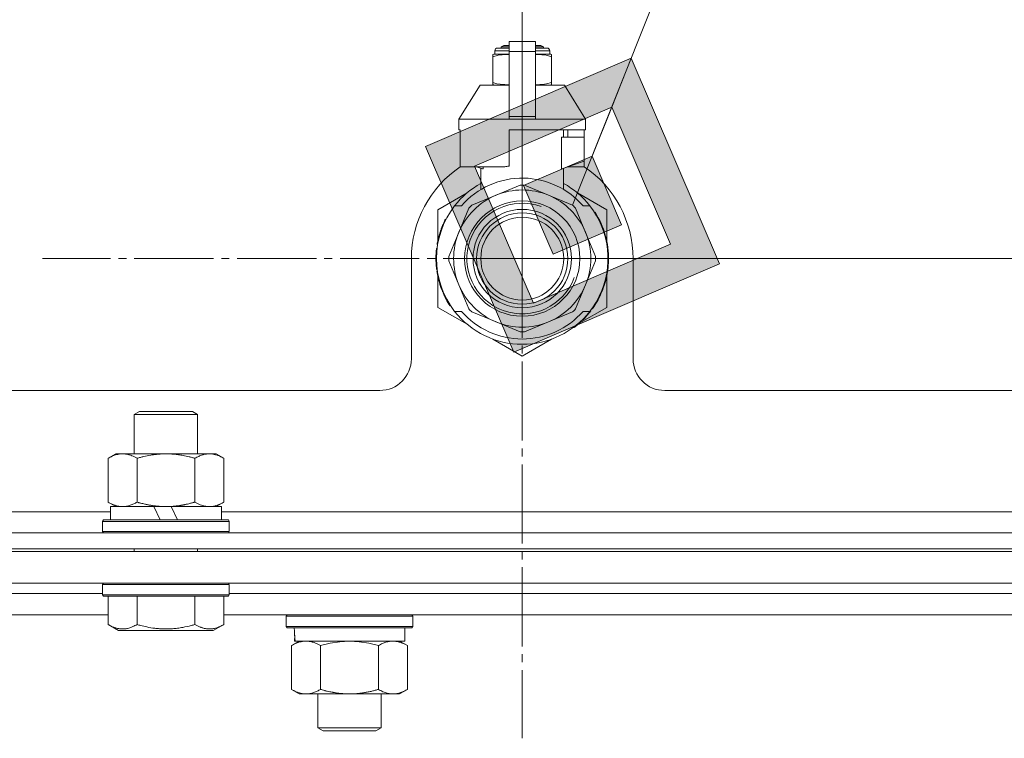
# Model space of a CAD drawing. Units: millimetres. Extents: x 0 to 17375, y -6 to 11880.
# Drawn here: x 11479 to 11665, y 9342 to 9478 of the extents above; entities that cross this region are included whole.
import ezdxf

# ---------------------------------------------------------------- set-up
doc = ezdxf.new("R2010")
doc.units = ezdxf.units.MM
doc.linetypes.add('K5LT_AXLED', pattern=[19.5, 15, -1.5, 1.5, -1.5])
doc.linetypes.add('K5LT_THIN', pattern=[0])
for name, color, linetype, true_color in [('DIM', 6, 'Continuous', 0xff00ff), ('FOR', 7, 'Continuous', 0xffffff), ('OSI', 2, 'Continuous', 0xffff00), ('R', 1, 'Continuous', 0xff0000), ('WELDING', 7, 'Continuous', 0xffffff)]:
    doc.layers.add(name, color=color, linetype=linetype, true_color=true_color)

msp = doc.modelspace()

# ---------------------------------------------------------------- hatches: boundary and pattern name
at = {"layer": 'FOR'}
h = msp.add_hatch(color=7, dxfattribs=at)
h.paths.add_polyline_path([(11611.48, 9431.56), (11594.74, 9470.55), (11555.76, 9453.81), (11572.49, 9414.83)])
h.paths.add_polyline_path([(11602.19, 9435.27), (11591.03, 9461.26), (11565.04, 9450.1), (11576.2, 9424.11)])
h.paths.add_polyline_path([(11592.91, 9438.98), (11587.33, 9451.97), (11574.33, 9446.4), (11579.91, 9433.4)])

# ---------------------------------------------------------------- linework, layer by layer
at = {"layer": 'DIM', "color": 7, "linetype": 'K5LT_THIN', "lineweight": 18}
for q in [(11574.08, 10841.69), (12962.3, 9432.57)]:
    msp.add_line((11574.08, 9432.57), q, dxfattribs=at)
at = {"layer": 'FOR', "color": 7, "linetype": 'K5LT_THIN', "lineweight": 18}
for p, q in [((12110.24, 10761.69), (11583.62, 9442.69)), ((11594.74, 9470.55), (11555.76, 9453.81)), ((11591.03, 9461.26), (11594.74, 9470.55)), ((11611.48, 9431.56), (11594.74, 9470.55)), ((11591.03, 9461.26), (11565.04, 9450.1)), ((11587.33, 9451.97), (11591.03, 9461.26)), ((11602.19, 9435.27), (11591.03, 9461.26)), ((11555.76, 9453.81), (11572.49, 9414.83)), ((11587.33, 9451.97), (11574.33, 9446.4)), ((11592.91, 9438.98), (11587.33, 9451.97)), ((11565.04, 9450.1), (11576.2, 9424.11)), ((11574.33, 9446.4), (11579.91, 9433.4)), ((11579.91, 9433.4), (11592.91, 9438.98)), ((11576.2, 9424.11), (11602.19, 9435.27)), ((11572.49, 9414.83), (11611.48, 9431.56))]:
    msp.add_line(p, q, dxfattribs=at)
at = {"layer": 'OSI', "color": 30, "linetype": 'K5LT_AXLED', "lineweight": 18, "true_color": 0xff8000}
for q in [(11574.08, 9523.48), (11483.17, 9432.57), (11574.08, 9341.65), (11665, 9432.57)]:
    msp.add_line((11574.08, 9432.57), q, dxfattribs=at)
at = {"layer": 'R', "color": 7, "linetype": 'K5LT_THIN', "lineweight": 18}
for p, q in [((11571.58, 9473.74), (11576.58, 9473.74)), ((11571.58, 9471.83), (11571.58, 9473.74)), ((11576.58, 9473.74), (11576.58, 9471.83)), ((11568.51, 9471.23), (11568.51, 9470.8)), ((11568.89, 9471.96), (11571.58, 9471.96)), ((11568.89, 9471.3), (11568.89, 9471.96)), ((11568.89, 9471.3), (11571.58, 9471.3)), ((11569.39, 9472.46), (11571.58, 9472.46)), ((11570.08, 9472.67), (11570.58, 9472.96)), ((11570.08, 9472.67), (11571.58, 9472.67)), ((11570.08, 9472.46), (11570.08, 9472.67)), ((11570.58, 9472.96), (11571.58, 9472.96)), ((11571.58, 9471.83), (11576.58, 9471.83)), ((11571.58, 9459.48), (11571.58, 9471.83)), ((11576.58, 9472.96), (11577.58, 9472.96)), ((11576.58, 9472.67), (11578.08, 9472.67)), ((11576.58, 9472.46), (11578.78, 9472.46)), ((11576.58, 9471.96), (11579.28, 9471.96)), ((11576.58, 9471.83), (11576.58, 9459.48)), ((11576.58, 9471.3), (11579.28, 9471.3)), ((11578.08, 9472.67), (11577.58, 9472.96)), ((11578.08, 9472.46), (11578.08, 9472.67)), ((11579.28, 9471.3), (11579.28, 9471.96)), ((11579.65, 9470.8), (11579.65, 9471.23)), ((11568.51, 9470.8), (11568.51, 9465.96)), ((11579.65, 9465.96), (11579.65, 9470.8)), ((11568.51, 9465.96), (11568.51, 9465.53)), ((11579.65, 9465.53), (11579.65, 9465.96)), ((11566.08, 9465.46), (11562.08, 9458.96)), ((11571.58, 9465.46), (11566.08, 9465.46)), ((11582.08, 9465.46), (11576.58, 9465.46)), ((11582.08, 9465.46), (11586.08, 9458.96)), ((11571.58, 9458.96), (11562.08, 9458.96)), ((11562.08, 9458.96), (11562.08, 9456.96)), ((11571.58, 9459.48), (11576.58, 9459.48)), ((11571.58, 9458.96), (11571.58, 9459.48)), ((11571.58, 9458.96), (11576.58, 9458.96)), ((11576.58, 9459.48), (11576.58, 9458.96)), ((11586.08, 9458.96), (11576.58, 9458.96)), ((11586.08, 9458.96), (11586.08, 9456.96)), ((11562.34, 9456.96), (11562.08, 9456.96)), ((11562.34, 9456.96), (11562.34, 9455.55)), ((11586.08, 9456.96), (11571.58, 9456.96)), ((11571.58, 9456.96), (11571.58, 9450.1)), ((11581.92, 9455.55), (11581.92, 9456.96)), ((11582.73, 9456.96), (11582.73, 9455.55)), ((11585.82, 9456.96), (11585.82, 9455.55)), ((11562.34, 9455.55), (11562.33, 9455.55)), ((11562.33, 9455.55), (11562.33, 9451.05)), ((11562.34, 9455.55), (11562.34, 9451.05)), ((11581.51, 9449.55), (11581.51, 9455.55)), ((11585.83, 9455.55), (11581.51, 9455.55)), ((11585.83, 9451.05), (11585.83, 9455.55)), ((11562.33, 9451.05), (11562.34, 9451.05)), ((11562.34, 9451.05), (11562.34, 9449.96)), ((11581.58, 9449.55), (11585.83, 9451.05)), ((11585.82, 9451.05), (11585.82, 9449.96)), ((11570.76, 9449.96), (11562.34, 9449.96)), ((11565.43, 9449.96), (11566.58, 9449.55)), ((11566.24, 9445.65), (11566.24, 9449.67)), ((11566.58, 9449.55), (11566.65, 9449.55)), ((11566.65, 9449.96), (11566.65, 9449.55)), ((11581.51, 9449.55), (11581.58, 9449.55)), ((11581.92, 9445.65), (11581.92, 9449.67)), ((11585.82, 9449.96), (11582.73, 9449.96)), ((11573.67, 9446.47), (11569.11, 9444.58)), ((11579.06, 9444.58), (11574.49, 9446.47)), ((11563.62, 9445), (11558.08, 9441.8)), ((11569.11, 9444.58), (11564.54, 9442.69)), ((11583.62, 9442.69), (11579.06, 9444.58)), ((11590.08, 9441.8), (11584.54, 9445)), ((11558.08, 9441.8), (11558.08, 9435.93)), ((11561.27, 9442.57), (11562.57, 9442.57)), ((11563.96, 9442.1), (11562.07, 9437.54)), ((11586.09, 9437.54), (11584.2, 9442.1)), ((11585.59, 9442.57), (11586.89, 9442.57)), ((11590.08, 9435.93), (11590.08, 9441.8)), ((11559.43, 9439.6), (11559.34, 9439.64)), ((11559.62, 9439.98), (11559.53, 9440.02)), ((11587.8, 9441.28), (11587.88, 9441.34)), ((11558.78, 9438.05), (11558.69, 9438.08)), ((11559.01, 9438.65), (11558.92, 9438.69)), ((11559.15, 9438.99), (11559.06, 9439.03)), ((11559.17, 9439.04), (11559.08, 9439.08)), ((11558.2, 9436.01), (11558.1, 9436.03)), ((11558.28, 9436.38), (11558.19, 9436.4)), ((11558.47, 9437.09), (11558.38, 9437.12)), ((11562.07, 9437.54), (11560.18, 9432.98)), ((11587.98, 9432.98), (11586.09, 9437.54)), ((11557.94, 9434.44), (11557.84, 9434.45)), ((11558.05, 9435.24), (11557.95, 9435.26)), ((11558.13, 9435.67), (11558.03, 9435.69)), ((11553.08, 9432.57), (11553.08, 9413.57)), ((11557.84, 9433.23), (11557.74, 9433.24)), ((11557.84, 9432.16), (11557.74, 9432.15)), ((11560.18, 9432.15), (11562.07, 9427.59)), ((11586.09, 9427.59), (11587.98, 9432.15)), ((11590.33, 9432.27), (11590.43, 9432.27)), ((11590.43, 9433.02), (11590.42, 9433.02)), ((11595.08, 9413.57), (11595.08, 9432.57)), ((11557.86, 9431.56), (11557.76, 9431.55)), ((11557.89, 9431.19), (11557.79, 9431.18)), ((11557.89, 9431.14), (11557.79, 9431.13)), ((11557.98, 9430.37), (11557.88, 9430.36)), ((11590.39, 9431.34), (11590.29, 9431.35)), ((11590.32, 9432.01), (11590.42, 9432.01)), ((11558.01, 9430.16), (11557.91, 9430.15)), ((11558.1, 9429.6), (11558.01, 9429.58)), ((11558.08, 9429.2), (11558.08, 9423.33)), ((11590.08, 9423.33), (11590.08, 9429.2)), ((11558.47, 9428.05), (11558.38, 9428.02)), ((11558.99, 9426.55), (11558.9, 9426.51)), ((11562.07, 9427.59), (11563.96, 9423.03)), ((11584.2, 9423.03), (11586.09, 9427.59)), ((11589.18, 9426.56), (11589.27, 9426.53)), ((11589.43, 9426.93), (11589.34, 9426.97)), ((11559.09, 9426.31), (11558.99, 9426.27)), ((11559.17, 9426.1), (11559.08, 9426.06)), ((11559.73, 9424.93), (11559.65, 9424.89)), ((11588.35, 9424.79), (11588.44, 9424.75)), ((11589.06, 9426.27), (11589.16, 9426.24)), ((11589.06, 9426.27), (11589.16, 9426.24)), ((11589.06, 9426.27), (11589.16, 9426.24)), ((11558.08, 9423.33), (11563.62, 9420.13)), ((11560.48, 9423.67), (11560.4, 9423.62)), ((11584.98, 9420.38), (11590.08, 9423.33)), ((11587.01, 9422.72), (11587.08, 9422.66)), ((11587.26, 9423.06), (11587.34, 9423)), ((11587.56, 9423.49), (11587.64, 9423.43)), ((11562.57, 9422.57), (11561.27, 9422.57)), ((11564.54, 9422.45), (11569.11, 9420.56)), ((11579.06, 9420.56), (11583.62, 9422.45)), ((11585.43, 9420.94), (11585.5, 9420.87)), ((11586.89, 9422.57), (11585.59, 9422.57)), ((11586.27, 9421.82), (11586.35, 9421.76)), ((11569.11, 9420.56), (11573.67, 9418.67)), ((11574.49, 9418.67), (11579.06, 9420.56)), ((11583.84, 9419.57), (11583.9, 9419.49)), ((11584.25, 9419.89), (11584.31, 9419.82)), ((11584.4, 9420.01), (11584.46, 9419.94)), ((11584.92, 9420.46), (11584.98, 9420.38)), ((11568.54, 9417.29), (11574.08, 9414.09)), ((11574.08, 9414.09), (11579.62, 9417.29)), ((11076.08, 9407.57), (11547.08, 9407.57)), ((11601.08, 9407.57), (11679.11, 9407.57)), ((11500.58, 9402.99), (11501.58, 9403.57)), ((11500.58, 9402.99), (11512.58, 9402.99)), ((11500.58, 9395.57), (11500.58, 9402.99)), ((11501.58, 9403.57), (11511.58, 9403.57)), ((11512.58, 9402.99), (11511.58, 9403.57)), ((11512.58, 9395.57), (11512.58, 9402.99)), ((11495.61, 9394.72), (11497.08, 9395.57)), ((11497.08, 9395.57), (11514.81, 9395.57)), ((11514.81, 9395.57), (11516.08, 9395.57)), ((11517.55, 9394.72), (11516.08, 9395.57)), ((11495.61, 9386.42), (11495.61, 9394.72)), ((11501.1, 9386.42), (11501.1, 9394.72)), ((11512.07, 9386.42), (11512.07, 9394.72)), ((11517.55, 9386.42), (11517.55, 9394.72)), ((11495.61, 9386.42), (11497.08, 9385.57)), ((11496.08, 9383.07), (11496.08, 9385.57)), ((11496.08, 9385.57), (11504.28, 9385.57)), ((11504.28, 9385.57), (11505.45, 9383.07)), ((11506.58, 9385.57), (11504.28, 9385.57)), ((11507.59, 9385.57), (11506.58, 9385.57)), ((11507.59, 9385.57), (11508.76, 9383.07)), ((11507.59, 9385.57), (11517.08, 9385.57)), ((11517.55, 9386.42), (11516.08, 9385.57)), ((11517.08, 9383.07), (11517.08, 9385.57)), ((11314.58, 9384.57), (11496.08, 9384.57)), ((11517.08, 9384.57), (11698.58, 9384.57)), ((11494.58, 9382.77), (11494.75, 9383.07)), ((11494.58, 9380.87), (11494.58, 9382.77)), ((11494.58, 9382.77), (11518.58, 9382.77)), ((11494.75, 9383.07), (11518.41, 9383.07)), ((11518.58, 9382.77), (11518.41, 9383.07)), ((11518.58, 9380.87), (11518.58, 9382.77)), ((10856.08, 9380.57), (11752.08, 9380.57)), ((11494.58, 9380.87), (11494.75, 9380.57)), ((11494.58, 9380.87), (11518.58, 9380.87)), ((11518.58, 9380.87), (11518.41, 9380.57)), ((10856.08, 9377.57), (11752.08, 9377.57)), ((10856.08, 9377.07), (11752.08, 9377.07)), ((11500.58, 9377.07), (11500.58, 9377.57)), ((11512.58, 9377.07), (11512.58, 9377.57)), ((10856.08, 9371.07), (11752.08, 9371.07)), ((11494.58, 9370.77), (11494.75, 9371.07)), ((11494.58, 9368.87), (11494.58, 9370.77)), ((11494.58, 9370.77), (11518.58, 9370.77)), ((11518.58, 9370.77), (11518.41, 9371.07)), ((11518.58, 9368.87), (11518.58, 9370.77)), ((11316.08, 9369.07), (11494.58, 9369.07)), ((11316.08, 9369.07), (11494.58, 9369.07)), ((11494.58, 9368.87), (11494.75, 9368.57)), ((11494.58, 9368.87), (11518.58, 9368.87)), ((11518.58, 9368.87), (11518.41, 9368.57)), ((11518.58, 9369.07), (11697.08, 9369.07)), ((11518.58, 9369.07), (11697.08, 9369.07)), ((11494.75, 9368.57), (11518.41, 9368.57)), ((11495.61, 9363.22), (11495.61, 9368.57)), ((11501.1, 9363.22), (11501.1, 9368.57)), ((11512.07, 9363.22), (11512.07, 9368.57)), ((11517.55, 9363.22), (11517.55, 9368.57)), ((11315.05, 9365.07), (11495.61, 9365.07)), ((11517.55, 9365.07), (11698.11, 9365.07)), ((11529.34, 9364.77), (11529.52, 9365.07)), ((11553.34, 9364.77), (11553.17, 9365.07)), ((11495.61, 9363.22), (11497.61, 9362.07)), ((11517.55, 9363.22), (11515.55, 9362.07)), ((11529.34, 9362.87), (11529.34, 9364.77)), ((11529.34, 9364.77), (11553.34, 9364.77)), ((11553.34, 9362.87), (11553.34, 9364.77)), ((11497.61, 9362.07), (11515.55, 9362.07)), ((11529.34, 9362.87), (11529.52, 9362.57)), ((11529.34, 9362.87), (11553.34, 9362.87)), ((11529.52, 9362.57), (11553.17, 9362.57)), ((11530.98, 9361.19), (11530.91, 9360.07)), ((11551.84, 9360.07), (11551.84, 9362.57)), ((11553.34, 9362.87), (11553.17, 9362.57)), ((11530.38, 9359.22), (11531.84, 9360.07)), ((11531.07, 9360.07), (11530.91, 9360.07)), ((11531.07, 9360.07), (11551.84, 9360.07)), ((11552.31, 9359.22), (11550.84, 9360.07)), ((11530.38, 9350.92), (11530.38, 9359.22)), ((11535.86, 9350.92), (11535.86, 9359.22)), ((11546.83, 9350.92), (11546.83, 9359.22)), ((11552.31, 9350.92), (11552.31, 9359.22)), ((11530.38, 9350.92), (11531.84, 9350.07)), ((11533.12, 9350.07), (11531.84, 9350.07)), ((11541.34, 9350.07), (11533.12, 9350.07)), ((11535.34, 9350.07), (11535.34, 9343.64)), ((11549.57, 9350.07), (11541.34, 9350.07)), ((11547.34, 9350.07), (11547.34, 9343.64)), ((11550.84, 9350.07), (11549.57, 9350.07)), ((11552.31, 9350.92), (11550.84, 9350.07)), ((11535.34, 9343.64), (11536.34, 9343.07)), ((11535.55, 9343.64), (11535.34, 9343.64)), ((11547.34, 9343.64), (11535.55, 9343.64)), ((11536.52, 9343.07), (11536.34, 9343.07)), ((11546.34, 9343.07), (11536.52, 9343.07)), ((11547.34, 9343.64), (11546.34, 9343.07))]:
    msp.add_line(p, q, dxfattribs=at)
for radius in [10.92, 9.32, 8.65, 7.85]:
    msp.add_circle((11574.08, 9432.57), radius, dxfattribs=at)
for centre, radius, start, end in [((11569.14, 9468.92), 2.4, 95.9865, 105.002), ((11569.39, 9471.96), 0.5, 90, 180), ((11578.78, 9471.96), 0.5, 0, 90), ((11579.03, 9468.92), 2.4, 74.9893, 84.0135), ((11569.14, 9467.85), 2.4, 254.9988, 264.0135), ((11579.03, 9467.85), 2.4, 275.9865, 285.0107), ((11574.08, 9432.57), 21, 123.9791, 180), ((11574.08, 9432.57), 17.71, 98.1156, 100.809), ((11574.08, 9432.57), 21, 0, 56.0209), ((11574.08, 9432.57), 15.25, 88.8379, 139.0244), ((11574.08, 9432.57), 15.25, 40.9756, 88.8379), ((11574.08, 9432.57), 16.25, 118.8375, 142.0201), ((11574.08, 9432.57), 13, 67.5, 112.5), ((11574.08, 9432.57), 13.91, 88.2998, 91.7002), ((11574.08, 9432.57), 16.25, 37.9799, 61.1625), ((11574.08, 9432.57), 13, 112.5, 157.5), ((11574.08, 9432.57), 13, 22.5, 67.5), ((11574.08, 9432.57), 16.25, 142.0201, 217.9799), ((11574.08, 9432.57), 10.48, 70, 340), ((11574.08, 9432.57), 13.91, 133.2998, 136.7002), ((11574.08, 9432.57), 13.91, 43.2998, 46.7002), ((11574.08, 9432.57), 16.25, 333.9899, 37.9799), ((11574.08, 9432.57), 16.35, 154.3579, 156.5362), ((11574.08, 9432.57), 16.35, 152.8654, 154.3579), ((11574.08, 9432.57), 16.35, 358.9463, 32.4423), ((11574.08, 9432.57), 16.35, 160.2757, 163.8393), ((11574.08, 9432.57), 16.35, 160.9633, 161.4664), ((11574.08, 9432.57), 16.35, 158.0119, 160.2757), ((11574.08, 9432.57), 16.35, 158.0119, 160.2757), ((11574.08, 9432.57), 16.35, 157.5256, 160.1434), ((11574.08, 9432.57), 16.35, 156.7206, 158.0119), ((11574.08, 9432.57), 16.35, 156.7374, 157.5256), ((11574.08, 9432.57), 16.35, 156.5362, 156.7206), ((11574.08, 9432.57), 16.35, 167.7633, 168.9893), ((11574.08, 9432.57), 16.35, 166.4302, 167.7633), ((11574.08, 9432.57), 16.35, 166.2792, 166.6565), ((11574.08, 9432.57), 16.35, 163.8393, 166.4302), ((11574.08, 9432.57), 16.35, 163.8393, 164.0371), ((11574.08, 9432.57), 13, 157.5, 202.5), ((11574.08, 9432.57), 13, 337.5, 22.5), ((11574.08, 9432.57), 16.35, 173.3727, 177.6518), ((11574.08, 9432.57), 16.35, 173.8211, 176.8731), ((11574.08, 9432.57), 16.35, 174.9362, 175.4288), ((11574.08, 9432.57), 16.35, 173.6785, 173.8211), ((11574.08, 9432.57), 16.35, 168.9893, 170.5237), ((11574.08, 9432.57), 16.35, 176.8731, 181.4512), ((11574.08, 9432.57), 16.35, 181.4512, 183.5641), ((11574.08, 9432.57), 16.35, 181.4512, 181.7024), ((11574.08, 9432.57), 16.35, 176.261, 177.1414), ((11574.08, 9432.57), 16.35, 177.1414, 177.2395), ((11574.08, 9432.57), 13.91, 178.2998, 181.7002), ((11574.08, 9432.57), 13.91, 358.2998, 1.7002), ((11574.08, 9432.57), 16.35, 358.0344, 1.5766), ((11574.08, 9432.57), 16.35, 182.7666, 183.8974), ((11574.08, 9432.57), 16.35, 183.5641, 184.8638), ((11574.08, 9432.57), 16.35, 183.9393, 187.7627), ((11574.08, 9432.57), 16.35, 184.8638, 185.0482), ((11574.08, 9432.57), 16.35, 339.8376, 355.6975), ((11574.08, 9432.57), 16.35, 343.6158, 352.4184), ((11574.08, 9432.57), 16.35, 347.2071, 352.4183), ((11574.08, 9432.57), 16.35, 355.7001, 358.0344), ((11574.08, 9432.57), 16.35, 188.5173, 190.5219), ((11574.08, 9432.57), 16.35, 190.5219, 196.1397), ((11574.08, 9432.57), 16.35, 190.6728, 191.1376), ((11574.08, 9432.57), 16.35, 343.6157, 345.3848), ((11574.08, 9432.57), 16.35, 345.3848, 347.2071), ((11574.08, 9432.57), 16.35, 196.1397, 201.7491), ((11574.08, 9432.57), 16.35, 201.7491, 202.6624), ((11574.08, 9432.57), 13, 202.5, 247.5), ((11574.08, 9432.57), 13, 292.5, 337.5), ((11574.08, 9432.57), 16.35, 337.2199, 338.3193), ((11574.08, 9432.57), 16.35, 338.3193, 339.8376), ((11574.08, 9432.57), 16.35, 203.459, 208.0119), ((11574.08, 9432.57), 16.35, 205.0772, 205.6187), ((11574.08, 9432.57), 16.35, 208.0119, 213.1853), ((11574.08, 9432.57), 16.35, 208.0203, 211.6844), ((11574.08, 9432.57), 16.25, 322.0201, 333.9899), ((11574.08, 9432.57), 16.35, 326.0423, 331.4196), ((11574.08, 9432.57), 16.35, 331.4196, 337.2199), ((11574.08, 9432.57), 13.91, 223.2998, 226.7002), ((11574.08, 9432.57), 13.91, 313.2998, 316.7002), ((11574.08, 9432.57), 16.35, 324.1776, 326.0423), ((11574.08, 9432.57), 16.25, 217.9799, 322.0201), ((11574.08, 9432.57), 15.25, 220.9756, 319.0244), ((11574.08, 9432.57), 16.35, 314.3201, 318.6041), ((11574.08, 9432.57), 16.35, 318.6041, 322.6857), ((11574.08, 9432.57), 13, 247.5, 292.5), ((11574.08, 9432.57), 16.35, 306.9135, 308.7465), ((11574.08, 9432.57), 16.35, 308.7465, 309.4179), ((11574.08, 9432.57), 16.35, 309.4179, 311.8157), ((11574.08, 9432.57), 13.91, 268.2998, 271.7002), ((11547.08, 9413.57), 6, 270, 0), ((11601.08, 9413.57), 6, 180, 270)]:
    msp.add_arc(centre, radius, start, end, dxfattribs=at)
msp.add_ellipse((11541.34, 9364.74), major_axis=(0, 22.52), ratio=0.466308, start_param=1.667355, end_param=1.779747, dxfattribs=at)
at = {"layer": 'WELDING', "color": 7, "linetype": 'K5LT_THIN', "lineweight": 18}
for p, q in [((11570.26, 9471.2), (11570.76, 9471.23)), ((11570.76, 9471.23), (11571.19, 9471.23)), ((11571.19, 9471.23), (11571.3, 9471.23)), ((11571.3, 9471.23), (11571.33, 9471.23)), ((11571.33, 9471.23), (11571.39, 9471.23)), ((11571.39, 9471.23), (11571.51, 9471.23)), ((11571.51, 9471.23), (11571.58, 9471.23)), ((11576.58, 9471.23), (11576.89, 9471.23)), ((11576.89, 9471.23), (11576.92, 9471.23)), ((11576.92, 9471.23), (11576.98, 9471.23)), ((11576.98, 9471.23), (11577.11, 9471.23)), ((11577.11, 9471.23), (11577.36, 9471.23)), ((11577.36, 9471.23), (11577.8, 9471.21)), ((11568.51, 9470.8), (11569.51, 9471.1)), ((11569.51, 9471.1), (11570.26, 9471.2)), ((11577.8, 9471.21), (11578.29, 9471.16)), ((11578.29, 9471.16), (11578.89, 9471.05)), ((11578.89, 9471.05), (11579.65, 9470.8)), ((11569.27, 9465.71), (11568.51, 9465.96)), ((11569.88, 9465.6), (11569.27, 9465.71)), ((11578.65, 9465.66), (11577.9, 9465.57)), ((11579.65, 9465.96), (11578.65, 9465.66)), ((11570.36, 9465.56), (11569.88, 9465.6)), ((11570.81, 9465.54), (11570.36, 9465.56)), ((11571.06, 9465.53), (11570.81, 9465.54)), ((11571.18, 9465.53), (11571.06, 9465.53)), ((11571.24, 9465.53), (11571.18, 9465.53)), ((11571.27, 9465.53), (11571.24, 9465.53)), ((11571.58, 9465.53), (11571.27, 9465.53)), ((11576.65, 9465.53), (11576.58, 9465.53)), ((11576.77, 9465.53), (11576.65, 9465.53)), ((11576.83, 9465.53), (11576.77, 9465.53)), ((11576.86, 9465.53), (11576.83, 9465.53)), ((11576.97, 9465.53), (11576.86, 9465.53)), ((11577.4, 9465.54), (11576.97, 9465.53)), ((11577.9, 9465.57), (11577.4, 9465.54)), ((11537.66, 9359.67), (11535.86, 9359.22)), ((11539.49, 9359.96), (11537.66, 9359.67)), ((11541.34, 9360.07), (11539.49, 9359.96)), ((11543.2, 9359.96), (11541.35, 9360.07)), ((11545.03, 9359.67), (11543.2, 9359.96)), ((11546.83, 9359.22), (11545.03, 9359.67))]:
    msp.add_line(p, q, dxfattribs=at)
for points, knots in [([(11501.1, 9394.72), (11500.77, 9394.9), (11500.3, 9395.14), (11499.73, 9395.35), (11499.38, 9395.44), (11499.08, 9395.51), (11498.74, 9395.55), (11498.38, 9395.57), (11498.03, 9395.56), (11497.72, 9395.52), (11497.39, 9395.46), (11496.94, 9395.34), (11496.33, 9395.11), (11495.87, 9394.87), (11495.61, 9394.72)], [0, 0, 0, 0, 2.72415, 3.912285, 4.716446, 5.530362, 6.353984, 7.500189, 8.40607, 9.211142, 9.998759, 11.128707, 12.847273, 15, 15, 15, 15]), ([(11512.07, 9394.72), (11511.97, 9394.75), (11511.79, 9394.8), (11511.51, 9394.87), (11511.24, 9394.94), (11510.68, 9395.08), (11509.92, 9395.25), (11508.94, 9395.41), (11508.21, 9395.49), (11507.67, 9395.53), (11507.3, 9395.55), (11507, 9395.56), (11506.76, 9395.57), (11506.52, 9395.57), (11506.22, 9395.56), (11505.86, 9395.55), (11505.49, 9395.53), (11505.01, 9395.5), (11504.41, 9395.43), (11503.49, 9395.29), (11502.6, 9395.11), (11501.85, 9394.92), (11501.42, 9394.81), (11501.2, 9394.75), (11501.1, 9394.72)], [0, 0, 0, 0, 0.360272, 0.720544, 1.080816, 1.441087, 2.882175, 4.029166, 5.176157, 5.634334, 6.092512, 6.546256, 6.773128, 7, 7.455961, 7.911922, 8.367882, 8.823843, 9.735765, 10.647686, 12.323843, 13.161922, 13.580961, 14, 14, 14, 14]), ([(11514.81, 9395.57), (11514.63, 9395.57), (11514.27, 9395.54), (11513.83, 9395.46), (11513.34, 9395.32), (11512.77, 9395.1), (11512.3, 9394.86), (11512.07, 9394.72)], [0, 0, 0, 0, 1.523216, 3.057663, 3.814901, 5.878539, 8, 8, 8, 8]), ([(11517.55, 9394.72), (11517.3, 9394.86), (11516.87, 9395.08), (11516.26, 9395.33), (11515.73, 9395.47), (11515.25, 9395.55), (11514.95, 9395.57), (11514.81, 9395.57)], [0, 0, 0, 0, 2.217775, 3.830428, 5.353122, 6.821732, 8, 8, 8, 8]), ([(11495.61, 9386.42), (11495.9, 9386.25), (11496.34, 9386.03), (11496.9, 9385.81), (11497.28, 9385.7), (11497.64, 9385.62), (11498, 9385.58), (11498.24, 9385.57), (11498.35, 9385.57)], [0, 0, 0, 0, 2.905563, 4.375924, 5.511195, 6.679161, 7.850161, 9, 9, 9, 9]), ([(11498.35, 9385.57), (11498.48, 9385.57), (11498.73, 9385.58), (11499.1, 9385.63), (11499.46, 9385.71), (11499.93, 9385.85), (11500.47, 9386.07), (11500.89, 9386.3), (11501.1, 9386.42)], [0, 0, 0, 0, 1.192024, 2.404251, 3.60809, 4.765234, 6.955738, 9, 9, 9, 9]), ([(11501.1, 9386.42), (11501.16, 9386.4), (11501.28, 9386.36), (11501.47, 9386.31), (11501.65, 9386.26), (11501.89, 9386.2), (11502.2, 9386.12), (11502.54, 9386.04), (11502.85, 9385.97), (11503.13, 9385.92), (11503.36, 9385.87), (11503.54, 9385.84), (11503.76, 9385.8), (11504.04, 9385.76), (11504.4, 9385.71), (11504.77, 9385.66), (11505.25, 9385.62), (11505.74, 9385.59), (11506.22, 9385.57), (11506.46, 9385.57), (11506.58, 9385.57)], [0, 0, 0, 0, 0.14736, 0.294719, 0.442079, 0.589439, 0.884158, 1.178877, 1.396237, 1.613598, 1.830958, 1.939638, 2.048318, 2.328827, 2.609337, 2.889846, 3.170356, 3.731374, 4.011884, 4.292393, 4.292393, 4.292393, 4.292393]), ([(11506.58, 9385.57), (11506.76, 9385.57), (11507.13, 9385.57), (11507.68, 9385.6), (11508.24, 9385.65), (11508.72, 9385.7), (11509.08, 9385.75), (11509.31, 9385.79), (11509.48, 9385.82), (11509.66, 9385.85), (11509.83, 9385.88), (11510, 9385.91), (11510.2, 9385.95), (11510.41, 9386), (11510.73, 9386.07), (11511.05, 9386.14), (11511.36, 9386.22), (11511.6, 9386.28), (11511.83, 9386.35), (11511.99, 9386.39), (11512.07, 9386.42)], [0, 0, 0, 0, 0.426692, 0.853385, 1.280077, 1.70677, 1.976977, 2.112081, 2.247185, 2.382289, 2.517392, 2.652496, 2.7876, 2.975699, 3.163798, 3.539996, 3.728096, 3.916195, 4.104294, 4.292393, 4.292393, 4.292393, 4.292393]), ([(11512.07, 9386.42), (11512.4, 9386.22), (11512.89, 9385.98), (11513.53, 9385.76), (11513.95, 9385.65), (11514.37, 9385.58), (11514.65, 9385.57), (11514.81, 9385.57)], [0, 0, 0, 0, 3.005828, 4.318193, 5.5895, 6.632109, 8, 8, 8, 8]), ([(11514.81, 9385.57), (11515, 9385.57), (11515.31, 9385.59), (11515.8, 9385.68), (11516.32, 9385.83), (11516.92, 9386.07), (11517.35, 9386.3), (11517.55, 9386.42)], [0, 0, 0, 0, 1.597458, 2.676777, 4.235764, 6.182879, 8, 8, 8, 8]), ([(11495.61, 9363.22), (11495.94, 9363.03), (11496.33, 9362.83), (11496.83, 9362.64), (11497.09, 9362.56), (11497.37, 9362.49), (11497.65, 9362.43), (11497.98, 9362.38), (11498.33, 9362.37), (11498.69, 9362.38), (11499.01, 9362.42), (11499.36, 9362.49), (11499.79, 9362.61), (11500.39, 9362.84), (11500.84, 9363.07), (11501.1, 9363.22)], [0, 0, 0, 0, 2.912728, 3.529104, 4.366059, 5.20805, 5.90491, 6.841792, 7.999747, 8.992853, 9.878966, 10.753647, 12.031595, 13.665019, 16, 16, 16, 16]), ([(11501.1, 9363.22), (11501.33, 9363.15), (11501.95, 9362.98), (11503.08, 9362.72), (11504.2, 9362.53), (11505.16, 9362.43), (11505.79, 9362.39), (11506.29, 9362.37), (11506.66, 9362.37), (11506.99, 9362.38), (11507.39, 9362.39), (11507.85, 9362.42), (11508.3, 9362.46), (11508.95, 9362.53), (11509.97, 9362.7), (11511.07, 9362.94), (11511.83, 9363.15), (11512.07, 9363.22)], [0, 0, 0, 0, 2.896048, 7.635036, 13.675312, 16.352744, 19.030177, 21.193346, 22.27493, 23.356515, 25.164905, 26.973294, 28.781684, 30.590074, 34.691771, 40.985529, 43.953237, 43.953237, 43.953237, 43.953237]), ([(11512.07, 9363.22), (11512.39, 9363.03), (11512.79, 9362.83), (11513.29, 9362.64), (11513.55, 9362.56), (11513.82, 9362.49), (11514.11, 9362.43), (11514.43, 9362.38), (11514.79, 9362.37), (11515.14, 9362.38), (11515.46, 9362.42), (11515.81, 9362.49), (11516.25, 9362.61), (11516.84, 9362.84), (11517.29, 9363.07), (11517.55, 9363.22)], [0, 0, 0, 0, 2.912728, 3.529104, 4.366059, 5.20805, 5.90491, 6.841792, 7.999747, 8.992853, 9.878966, 10.753647, 12.031595, 13.665019, 16, 16, 16, 16]), ([(11535.86, 9359.22), (11535.54, 9359.4), (11535.07, 9359.64), (11534.49, 9359.85), (11534.15, 9359.94), (11533.85, 9360.01), (11533.5, 9360.05), (11533.15, 9360.07), (11532.79, 9360.06), (11532.48, 9360.02), (11532.15, 9359.96), (11531.7, 9359.84), (11531.1, 9359.61), (11530.63, 9359.37), (11530.38, 9359.22)], [0, 0, 0, 0, 2.72415, 3.912285, 4.716446, 5.530362, 6.353984, 7.500189, 8.40607, 9.211142, 9.998759, 11.128707, 12.847273, 15, 15, 15, 15]), ([(11552.31, 9359.22), (11551.99, 9359.4), (11551.52, 9359.64), (11550.95, 9359.85), (11550.6, 9359.94), (11550.3, 9360.01), (11549.96, 9360.05), (11549.6, 9360.07), (11549.25, 9360.06), (11548.94, 9360.02), (11548.6, 9359.96), (11548.16, 9359.84), (11547.55, 9359.61), (11547.09, 9359.37), (11546.83, 9359.22)], [0, 0, 0, 0, 2.72415, 3.912285, 4.716446, 5.530362, 6.353984, 7.500189, 8.40607, 9.211142, 9.998759, 11.128707, 12.847273, 15, 15, 15, 15]), ([(11530.38, 9350.92), (11530.66, 9350.75), (11531.1, 9350.53), (11531.66, 9350.31), (11532.05, 9350.2), (11532.4, 9350.12), (11532.76, 9350.08), (11533, 9350.07), (11533.12, 9350.07)], [0, 0, 0, 0, 2.905563, 4.375924, 5.511195, 6.679161, 7.850161, 9, 9, 9, 9]), ([(11533.12, 9350.07), (11533.24, 9350.07), (11533.49, 9350.08), (11533.86, 9350.13), (11534.23, 9350.21), (11534.69, 9350.35), (11535.23, 9350.57), (11535.66, 9350.8), (11535.86, 9350.92)], [0, 0, 0, 0, 1.192024, 2.404251, 3.60809, 4.765234, 6.955738, 9, 9, 9, 9]), ([(11535.86, 9350.92), (11535.97, 9350.89), (11536.23, 9350.81), (11536.57, 9350.72), (11536.89, 9350.64), (11537.21, 9350.56), (11537.57, 9350.48), (11537.92, 9350.41), (11538.17, 9350.37), (11538.4, 9350.32), (11538.67, 9350.28), (11539.1, 9350.22), (11539.57, 9350.16), (11540.07, 9350.11), (11540.42, 9350.09), (11540.71, 9350.08), (11540.92, 9350.07), (11541.13, 9350.07), (11541.27, 9350.07), (11541.34, 9350.07)], [0, 0, 0, 0, 0.253231, 0.633077, 0.823001, 1.012924, 1.39277, 1.683866, 1.829413, 1.974961, 2.22598, 2.476999, 2.979038, 3.307633, 3.636228, 3.800526, 3.964824, 4.129121, 4.293419, 4.293419, 4.293419, 4.293419]), ([(11541.34, 9350.07), (11541.4, 9350.07), (11541.52, 9350.07), (11541.7, 9350.07), (11541.88, 9350.08), (11542.05, 9350.08), (11542.23, 9350.09), (11542.47, 9350.1), (11542.88, 9350.14), (11543.35, 9350.19), (11543.82, 9350.25), (11544.18, 9350.3), (11544.53, 9350.37), (11544.89, 9350.44), (11545.25, 9350.51), (11545.6, 9350.59), (11545.92, 9350.67), (11546.22, 9350.75), (11546.53, 9350.83), (11546.73, 9350.89), (11546.83, 9350.92)], [0, 0, 0, 0, 0.13683, 0.27366, 0.41049, 0.54732, 0.68415, 0.820981, 1.094641, 1.641961, 1.915621, 2.189281, 2.472595, 2.755908, 3.039221, 3.322535, 3.565256, 3.807977, 4.050698, 4.293419, 4.293419, 4.293419, 4.293419]), ([(11546.83, 9350.92), (11547.12, 9350.75), (11547.55, 9350.53), (11548.11, 9350.31), (11548.5, 9350.2), (11548.86, 9350.12), (11549.22, 9350.08), (11549.45, 9350.07), (11549.57, 9350.07)], [0, 0, 0, 0, 2.905563, 4.375924, 5.511195, 6.679161, 7.850161, 9, 9, 9, 9]), ([(11549.57, 9350.07), (11549.7, 9350.07), (11549.95, 9350.08), (11550.32, 9350.13), (11550.68, 9350.21), (11551.15, 9350.35), (11551.69, 9350.57), (11552.11, 9350.8), (11552.31, 9350.92)], [0, 0, 0, 0, 1.192024, 2.404251, 3.60809, 4.765234, 6.955738, 9, 9, 9, 9])]:
    msp.add_open_spline(points, degree=3, knots=knots, dxfattribs=at)

doc.saveas('drawing.dxf')
